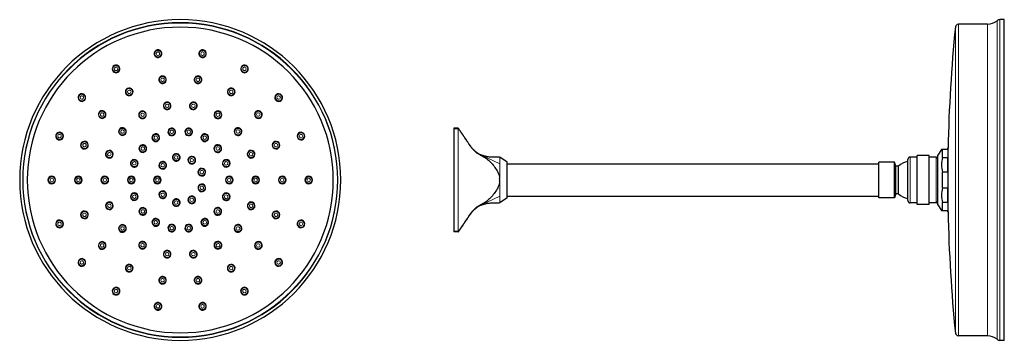
# Model space of a CAD drawing. Units: millimetres. Extents: x -188 to 916, y 109 to 784.
# Drawn here: x 272 to 916, y 574 to 784 of the extents above; entities that cross this region are included whole.
import ezdxf

# ---------------------------------------------------------------- set-up
doc = ezdxf.new("R2010")
doc.units = ezdxf.units.MM
doc.layers.get('0').update_dxf_attribs({"color": 106, "lineweight": 0})

# ---------------------------------------------------------------- blocks, each defined once
blk = doc.blocks.new('a', base_point=(241.67067, 117.124931))
at = {"color": 0, "linetype": 'Continuous', "lineweight": 30}
for centre, radius, start, end in [((377.056793, 678.959595), 105, 90, 270), ((377.056793, 678.959595), 103, 90, 270), ((377.056793, 678.959595), 105, 270, 90), ((377.056793, 678.959595), 103, 270, 90), ((377.056793, 678.959595), 100.060648, 90, 270), ((377.056793, 678.959595), 100.060648, 270, 90), ((362.470346, 761.683446), 2.5, 100, 280), ((362.470346, 761.683446), 2.5, 280, 100), ((391.64324, 761.683446), 2.5, 80, 260), ((391.64324, 761.683446), 2.5, 260, 80), ((335.056793, 751.705729), 2.5, 120, 300), ((335.056793, 751.705729), 2.5, 300, 120), ((419.056793, 751.705729), 2.5, 60, 240), ((419.056793, 751.705729), 2.5, 240, 60), ((365.480248, 744.613445), 2.5, 100, 280), ((365.480248, 744.613445), 2.5, 280, 100), ((388.633338, 744.613445), 2.5, 80, 260), ((388.633338, 744.613445), 2.5, 260, 80), ((312.70906, 732.953754), 2.5, 140, 320), ((312.70906, 732.953754), 2.5, 320, 140), ((343.72346, 736.694622), 2.5, 120, 300), ((343.72346, 736.694622), 2.5, 300, 120), ((410.390127, 736.694622), 2.5, 60, 240), ((410.390127, 736.694622), 2.5, 240, 60), ((441.404526, 732.953754), 2.5, 40, 220), ((441.404526, 732.953754), 2.5, 220, 40), ((368.49015, 727.543444), 2.5, 100, 280), ((368.49015, 727.543444), 2.5, 280, 100), ((385.623437, 727.543444), 2.5, 80, 260), ((385.623437, 727.543444), 2.5, 260, 80), ((325.987164, 721.812102), 2.5, 140, 320), ((325.987164, 721.812102), 2.5, 320, 140), ((352.390127, 721.683515), 2.5, 120, 300), ((352.390127, 721.683515), 2.5, 300, 120), ((401.72346, 721.683515), 2.5, 60, 240), ((401.72346, 721.683515), 2.5, 240, 60), ((428.126423, 721.812102), 2.5, 40, 220), ((428.126423, 721.812102), 2.5, 220, 40), ((298.122613, 707.689287), 2.5, 160, 340), ((298.122613, 707.689287), 2.5, 340, 160), ((339.265267, 710.67045), 2.5, 140, 320), ((339.265267, 710.67045), 2.5, 320, 140), ((361.056793, 706.672408), 2.5, 120, 300), ((361.056793, 706.672408), 2.5, 300, 120), ((371.500052, 710.473443), 2.5, 100, 280), ((371.500052, 710.473443), 2.5, 280, 100), ((382.613535, 710.473443), 2.5, 80, 260), ((382.613535, 710.473443), 2.5, 260, 80), ((393.056793, 706.672408), 2.5, 60, 240), ((393.056793, 706.672408), 2.5, 240, 60), ((414.848319, 710.67045), 2.5, 40, 220), ((414.848319, 710.67045), 2.5, 220, 40), ((455.990973, 707.689287), 2.5, 20, 200), ((455.990973, 707.689287), 2.5, 200, 20), ((314.410618, 701.760938), 2.5, 160, 340), ((314.410618, 701.760938), 2.5, 340, 160), ((352.543371, 699.528798), 2.5, 320, 140), ((401.570215, 699.528798), 2.5, 40, 220), ((439.702968, 701.760938), 2.5, 20, 200), ((439.702968, 701.760938), 2.5, 200, 20), ((330.698624, 695.832588), 2.5, 160, 340), ((330.698624, 695.832588), 2.5, 340, 160), ((352.543371, 699.528798), 2.5, 140, 320), ((374.452071, 693.731711), 2.5, 100, 280), ((374.452071, 693.731711), 2.5, 280, 100), ((401.570215, 699.528798), 2.5, 220, 40), ((423.414963, 695.832588), 2.5, 20, 200), ((423.414963, 695.832588), 2.5, 200, 20), ((346.986629, 689.904239), 2.5, 160, 340), ((346.986629, 689.904239), 2.5, 340, 160), ((365.566127, 688.601409), 2.5, 140, 320), ((365.566127, 688.601409), 2.5, 320, 140), ((384.556793, 691.949976), 2.5, 60, 240), ((384.556793, 691.949976), 2.5, 240, 60), ((407.126957, 689.904239), 2.5, 20, 200), ((407.126957, 689.904239), 2.5, 200, 20), ((391.152183, 684.089897), 2.5, 20, 200), ((391.152183, 684.089897), 2.5, 200, 20), ((293.056793, 678.959595), 2.5, 0, 180), ((293.056793, 678.959595), 2.5, 180, 360), ((310.390127, 678.959595), 2.5, 0, 180), ((310.390127, 678.959595), 2.5, 180, 360), ((327.72346, 678.959595), 2.5, 0, 180), ((327.72346, 678.959595), 2.5, 180, 360), ((345.056793, 678.959595), 2.5, 0, 180), ((345.056793, 678.959595), 2.5, 180, 360), ((362.056793, 678.959595), 2.5, 0, 180), ((362.056793, 678.959595), 2.5, 180, 360), ((391.152183, 673.829293), 2.5, 340, 160), ((409.056793, 678.959595), 2.5, 360, 180), ((409.056793, 678.959595), 2.5, 180, 360), ((426.390127, 678.959595), 2.5, 360, 180), ((426.390127, 678.959595), 2.5, 180, 360), ((443.72346, 678.959595), 2.5, 360, 180), ((443.72346, 678.959595), 2.5, 180, 360), ((461.056793, 678.959595), 2.5, 360, 180), ((461.056793, 678.959595), 2.5, 180, 360), ((346.986629, 668.01495), 2.5, 20, 200), ((365.566127, 669.317781), 2.5, 40, 220), ((365.566127, 669.317781), 2.5, 220, 40), ((391.152183, 673.829293), 2.5, 160, 340), ((407.126957, 668.01495), 2.5, 340, 160), ((330.698624, 662.086601), 2.5, 20, 200), ((346.986629, 668.01495), 2.5, 200, 20), ((374.452071, 664.187478), 2.5, 80, 260), ((374.452071, 664.187478), 2.5, 260, 80), ((384.556793, 665.969214), 2.5, 120, 300), ((384.556793, 665.969214), 2.5, 300, 120), ((407.126957, 668.01495), 2.5, 160, 340), ((423.414963, 662.086601), 2.5, 340, 160), ((314.410618, 656.158252), 2.5, 20, 200), ((314.410618, 656.158252), 2.5, 200, 20), ((330.698624, 662.086601), 2.5, 200, 20), ((352.543371, 658.390391), 2.5, 40, 220), ((352.543371, 658.390391), 2.5, 220, 40), ((401.570215, 658.390391), 2.5, 140, 320), ((401.570215, 658.390391), 2.5, 320, 140), ((423.414963, 662.086601), 2.5, 160, 340), ((439.702968, 656.158252), 2.5, 160, 340), ((439.702968, 656.158252), 2.5, 340, 160), ((298.122613, 650.229903), 2.5, 20, 200), ((298.122613, 650.229903), 2.5, 200, 20), ((361.056793, 651.246782), 2.5, 60, 240), ((361.056793, 651.246782), 2.5, 240, 60), ((393.056793, 651.246782), 2.5, 120, 300), ((393.056793, 651.246782), 2.5, 300, 120), ((455.990973, 650.229903), 2.5, 160, 340), ((455.990973, 650.229903), 2.5, 340, 160), ((339.265267, 647.248739), 2.5, 40, 220), ((339.265267, 647.248739), 2.5, 220, 40), ((371.500052, 647.445747), 2.5, 80, 260), ((371.500052, 647.445747), 2.5, 260, 80), ((382.613535, 647.445747), 2.5, 100, 280), ((382.613535, 647.445747), 2.5, 280, 100), ((414.848319, 647.248739), 2.5, 140, 320), ((414.848319, 647.248739), 2.5, 320, 140), ((325.987164, 636.107087), 2.5, 40, 220), ((325.987164, 636.107087), 2.5, 220, 40), ((352.390127, 636.235675), 2.5, 60, 240), ((352.390127, 636.235675), 2.5, 240, 60), ((401.72346, 636.235675), 2.5, 120, 300), ((401.72346, 636.235675), 2.5, 300, 120), ((428.126423, 636.107087), 2.5, 140, 320), ((428.126423, 636.107087), 2.5, 320, 140), ((368.49015, 630.375746), 2.5, 80, 260), ((368.49015, 630.375746), 2.5, 260, 80), ((385.623437, 630.375746), 2.5, 100, 280), ((385.623437, 630.375746), 2.5, 280, 100), ((312.70906, 624.965436), 2.5, 40, 220), ((312.70906, 624.965436), 2.5, 220, 40), ((441.404526, 624.965436), 2.5, 140, 320), ((441.404526, 624.965436), 2.5, 320, 140), ((343.72346, 621.224568), 2.5, 60, 240), ((343.72346, 621.224568), 2.5, 240, 60), ((410.390127, 621.224568), 2.5, 120, 300), ((410.390127, 621.224568), 2.5, 300, 120), ((365.480248, 613.305745), 2.5, 80, 260), ((365.480248, 613.305745), 2.5, 260, 80), ((388.633338, 613.305745), 2.5, 100, 280), ((388.633338, 613.305745), 2.5, 280, 100), ((335.056793, 606.213461), 2.5, 60, 240), ((335.056793, 606.213461), 2.5, 240, 60), ((419.056793, 606.213461), 2.5, 120, 300), ((419.056793, 606.213461), 2.5, 300, 120), ((362.470346, 596.235743), 2.5, 80, 260), ((362.470346, 596.235743), 2.5, 260, 80), ((391.64324, 596.235743), 2.5, 100, 280), ((391.64324, 596.235743), 2.5, 280, 100)]:
    blk.add_arc(centre, radius, start, end, dxfattribs=at)
at = {"color": 0, "linetype": 'Continuous', "lineweight": 0}
for centre, radius, start, end in [((377.056793, 678.959595), 102.773229, 90, 270), ((377.056793, 678.959595), 102.773229, 270, 90), ((362.470346, 761.683446), 2.130403, 100, 280), ((362.470346, 761.683446), 1.131773, 100, 280), ((362.470346, 761.683446), 2.130403, 280, 100), ((362.470346, 761.683446), 1.131773, 280, 100), ((391.64324, 761.683446), 2.130403, 80, 260), ((391.64324, 761.683446), 1.131773, 80, 260), ((391.64324, 761.683446), 2.130403, 260, 80), ((391.64324, 761.683446), 1.131773, 260, 80), ((335.056793, 751.705729), 2.130403, 120, 300), ((335.056793, 751.705729), 2.130403, 300, 120), ((419.056793, 751.705729), 2.130403, 60, 240), ((419.056793, 751.705729), 2.130403, 240, 60), ((335.056793, 751.705729), 1.131773, 120, 300), ((335.056793, 751.705729), 1.131773, 300, 120), ((419.056793, 751.705729), 1.131773, 60, 240), ((419.056793, 751.705729), 1.131773, 240, 60), ((365.480248, 744.613445), 2.130403, 100, 280), ((365.480248, 744.613445), 1.131773, 100, 280), ((365.480248, 744.613445), 2.130403, 280, 100), ((365.480248, 744.613445), 1.131773, 280, 100), ((388.633338, 744.613445), 2.130403, 80, 260), ((388.633338, 744.613445), 1.131773, 80, 260), ((388.633338, 744.613445), 2.130403, 260, 80), ((388.633338, 744.613445), 1.131773, 260, 80), ((312.70906, 732.953754), 2.130403, 140, 320), ((312.70906, 732.953754), 2.130403, 320, 140), ((312.70906, 732.953754), 1.131773, 320, 140), ((343.72346, 736.694622), 2.130403, 120, 300), ((343.72346, 736.694622), 1.131773, 120, 300), ((343.72346, 736.694622), 2.130403, 300, 120), ((343.72346, 736.694622), 1.131773, 300, 120), ((410.390127, 736.694622), 2.130403, 60, 240), ((410.390127, 736.694622), 1.131773, 60, 240), ((410.390127, 736.694622), 2.130403, 240, 60), ((410.390127, 736.694622), 1.131773, 240, 60), ((441.404526, 732.953754), 2.130403, 40, 220), ((441.404526, 732.953754), 2.130403, 220, 40), ((441.404526, 732.953754), 1.131773, 40, 220), ((312.70906, 732.953754), 1.131773, 140, 320), ((368.49015, 727.543444), 2.130403, 100, 280), ((368.49015, 727.543444), 1.131773, 100, 280), ((368.49015, 727.543444), 2.130403, 280, 100), ((368.49015, 727.543444), 1.131773, 280, 100), ((385.623437, 727.543444), 2.130403, 80, 260), ((385.623437, 727.543444), 1.131773, 80, 260), ((385.623437, 727.543444), 2.130403, 260, 80), ((385.623437, 727.543444), 1.131773, 260, 80), ((441.404526, 732.953754), 1.131773, 220, 40), ((325.987164, 721.812102), 2.130403, 140, 320), ((325.987164, 721.812102), 2.130403, 320, 140), ((325.987164, 721.812102), 1.131773, 140, 320), ((325.987164, 721.812102), 1.131773, 320, 140), ((352.390127, 721.683515), 2.130403, 120, 300), ((352.390127, 721.683515), 1.131773, 120, 300), ((352.390127, 721.683515), 2.130403, 300, 120), ((352.390127, 721.683515), 1.131773, 300, 120), ((401.72346, 721.683515), 2.130403, 60, 240), ((401.72346, 721.683515), 1.131773, 60, 240), ((401.72346, 721.683515), 2.130403, 240, 60), ((401.72346, 721.683515), 1.131773, 240, 60), ((428.126423, 721.812102), 2.130403, 40, 220), ((428.126423, 721.812102), 2.130403, 220, 40), ((428.126423, 721.812102), 1.131773, 40, 220), ((428.126423, 721.812102), 1.131773, 220, 40), ((298.122613, 707.689287), 2.130403, 160, 340), ((298.122613, 707.689287), 2.130403, 340, 160), ((298.122613, 707.689287), 1.131773, 340, 160), ((339.265267, 710.67045), 2.130403, 140, 320), ((339.265267, 710.67045), 2.130403, 320, 140), ((339.265267, 710.67045), 1.131773, 140, 320), ((339.265267, 710.67045), 1.131773, 320, 140), ((361.056793, 706.672408), 2.130403, 120, 300), ((361.056793, 706.672408), 2.130403, 300, 120), ((371.500052, 710.473443), 2.130403, 100, 280), ((371.500052, 710.473443), 1.131773, 100, 280), ((371.500052, 710.473443), 2.130403, 280, 100), ((371.500052, 710.473443), 1.131773, 280, 100), ((382.613535, 710.473443), 2.130403, 80, 260), ((382.613535, 710.473443), 1.131773, 80, 260), ((382.613535, 710.473443), 2.130403, 260, 80), ((382.613535, 710.473443), 1.131773, 260, 80), ((393.056793, 706.672408), 2.130403, 60, 240), ((393.056793, 706.672408), 2.130403, 240, 60), ((414.848319, 710.67045), 2.130403, 40, 220), ((414.848319, 710.67045), 2.130403, 220, 40), ((414.848319, 710.67045), 1.131773, 40, 220), ((414.848319, 710.67045), 1.131773, 220, 40), ((455.990973, 707.689287), 2.130403, 20, 200), ((455.990973, 707.689287), 2.130403, 200, 20), ((455.990973, 707.689287), 1.131773, 20, 200), ((298.122613, 707.689287), 1.131773, 160, 340), ((314.410618, 701.760938), 2.130403, 160, 340), ((314.410618, 701.760938), 2.130403, 340, 160), ((314.410618, 701.760938), 1.131773, 160, 340), ((314.410618, 701.760938), 1.131773, 340, 160), ((361.056793, 706.672408), 1.131773, 120, 300), ((361.056793, 706.672408), 1.131773, 300, 120), ((393.056793, 706.672408), 1.131773, 60, 240), ((393.056793, 706.672408), 1.131773, 240, 60), ((439.702968, 701.760938), 2.130403, 20, 200), ((439.702968, 701.760938), 2.130403, 200, 20), ((439.702968, 701.760938), 1.131773, 20, 200), ((439.702968, 701.760938), 1.131773, 200, 20), ((455.990973, 707.689287), 1.131773, 200, 20), ((330.698624, 695.832588), 2.130403, 160, 340), ((330.698624, 695.832588), 2.130403, 340, 160), ((330.698624, 695.832588), 1.131773, 160, 340), ((330.698624, 695.832588), 1.131773, 340, 160), ((352.543371, 699.528798), 2.130403, 140, 320), ((352.543371, 699.528798), 2.130403, 320, 140), ((352.543371, 699.528798), 1.131773, 140, 320), ((352.543371, 699.528798), 1.131773, 320, 140), ((374.452071, 693.731711), 2.130403, 100, 280), ((374.452071, 693.731711), 2.130403, 280, 100), ((401.570215, 699.528798), 2.130403, 40, 220), ((401.570215, 699.528798), 2.130403, 220, 40), ((401.570215, 699.528798), 1.131773, 40, 220), ((401.570215, 699.528798), 1.131773, 220, 40), ((423.414963, 695.832588), 2.130403, 20, 200), ((423.414963, 695.832588), 2.130403, 200, 20), ((423.414963, 695.832588), 1.131773, 20, 200), ((423.414963, 695.832588), 1.131773, 200, 20), ((346.986629, 689.904239), 2.130403, 160, 340), ((346.986629, 689.904239), 2.130403, 340, 160), ((346.986629, 689.904239), 1.131773, 160, 340), ((346.986629, 689.904239), 1.131773, 340, 160), ((365.566127, 688.601409), 2.130403, 140, 320), ((365.566127, 688.601409), 2.130403, 320, 140), ((365.566127, 688.601409), 1.131773, 140, 320), ((365.566127, 688.601409), 1.131773, 320, 140), ((374.452071, 693.731711), 1.131773, 100, 280), ((374.452071, 693.731711), 1.131773, 280, 100), ((384.556793, 691.949976), 2.130403, 60, 240), ((384.556793, 691.949976), 1.131773, 60, 240), ((384.556793, 691.949976), 2.130403, 240, 60), ((384.556793, 691.949976), 1.131773, 240, 60), ((407.126957, 689.904239), 2.130403, 20, 200), ((407.126957, 689.904239), 2.130403, 200, 20), ((407.126957, 689.904239), 1.131773, 20, 200), ((407.126957, 689.904239), 1.131773, 200, 20), ((391.152183, 684.089897), 2.130403, 20, 200), ((391.152183, 684.089897), 2.130403, 200, 20), ((391.152183, 684.089897), 1.131773, 20, 200), ((391.152183, 684.089897), 1.131773, 200, 20), ((293.056793, 678.959595), 2.130403, 0, 180), ((293.056793, 678.959595), 2.130403, 180, 360), ((293.056793, 678.959595), 1.131773, 0, 180), ((293.056793, 678.959595), 1.131773, 180, 360), ((310.390127, 678.959595), 2.130403, 0, 180), ((310.390127, 678.959595), 2.130403, 180, 360), ((310.390127, 678.959595), 1.131773, 0, 180), ((310.390127, 678.959595), 1.131773, 180, 360), ((327.72346, 678.959595), 2.130403, 0, 180), ((327.72346, 678.959595), 2.130403, 180, 360), ((327.72346, 678.959595), 1.131773, 0, 180), ((327.72346, 678.959595), 1.131773, 180, 360), ((345.056793, 678.959595), 2.130403, 0, 180), ((345.056793, 678.959595), 2.130403, 180, 360), ((345.056793, 678.959595), 1.131773, 0, 180), ((345.056793, 678.959595), 1.131773, 180, 360), ((362.056793, 678.959595), 2.130403, 0, 180), ((362.056793, 678.959595), 2.130403, 180, 360), ((362.056793, 678.959595), 1.131773, 0, 180), ((362.056793, 678.959595), 1.131773, 180, 360), ((409.056793, 678.959595), 2.130403, 360, 180), ((409.056793, 678.959595), 2.130403, 180, 360), ((409.056793, 678.959595), 1.131773, 360, 180), ((409.056793, 678.959595), 1.131773, 180, 360), ((426.390127, 678.959595), 2.130403, 360, 180), ((426.390127, 678.959595), 2.130403, 180, 360), ((426.390127, 678.959595), 1.131773, 360, 180), ((426.390127, 678.959595), 1.131773, 180, 360), ((443.72346, 678.959595), 2.130403, 360, 180), ((443.72346, 678.959595), 2.130403, 180, 360), ((443.72346, 678.959595), 1.131773, 360, 180), ((443.72346, 678.959595), 1.131773, 180, 360), ((461.056793, 678.959595), 2.130403, 360, 180), ((461.056793, 678.959595), 2.130403, 180, 360), ((461.056793, 678.959595), 1.131773, 360, 180), ((461.056793, 678.959595), 1.131773, 180, 360), ((346.986629, 668.01495), 2.130403, 20, 200), ((365.566127, 669.317781), 2.130403, 40, 220), ((365.566127, 669.317781), 2.130403, 220, 40), ((365.566127, 669.317781), 1.131773, 40, 220), ((365.566127, 669.317781), 1.131773, 220, 40), ((391.152183, 673.829293), 2.130403, 160, 340), ((391.152183, 673.829293), 2.130403, 340, 160), ((391.152183, 673.829293), 1.131773, 160, 340), ((391.152183, 673.829293), 1.131773, 340, 160), ((407.126957, 668.01495), 2.130403, 340, 160), ((330.698624, 662.086601), 2.130403, 20, 200), ((330.698624, 662.086601), 1.131773, 20, 200), ((346.986629, 668.01495), 2.130403, 200, 20), ((346.986629, 668.01495), 1.131773, 20, 200), ((346.986629, 668.01495), 1.131773, 200, 20), ((374.452071, 664.187478), 2.130403, 80, 260), ((374.452071, 664.187478), 1.131773, 80, 260), ((374.452071, 664.187478), 2.130403, 260, 80), ((374.452071, 664.187478), 1.131773, 260, 80), ((384.556793, 665.969214), 2.130403, 120, 300), ((384.556793, 665.969214), 1.131773, 120, 300), ((384.556793, 665.969214), 2.130403, 300, 120), ((384.556793, 665.969214), 1.131773, 300, 120), ((407.126957, 668.01495), 2.130403, 160, 340), ((407.126957, 668.01495), 1.131773, 160, 340), ((407.126957, 668.01495), 1.131773, 340, 160), ((423.414963, 662.086601), 2.130403, 340, 160), ((423.414963, 662.086601), 1.131773, 340, 160), ((314.410618, 656.158252), 2.130403, 20, 200), ((314.410618, 656.158252), 2.130403, 200, 20), ((314.410618, 656.158252), 1.131773, 20, 200), ((330.698624, 662.086601), 2.130403, 200, 20), ((330.698624, 662.086601), 1.131773, 200, 20), ((352.543371, 658.390391), 2.130403, 40, 220), ((352.543371, 658.390391), 2.130403, 220, 40), ((352.543371, 658.390391), 1.131773, 40, 220), ((352.543371, 658.390391), 1.131773, 220, 40), ((401.570215, 658.390391), 2.130403, 140, 320), ((401.570215, 658.390391), 2.130403, 320, 140), ((401.570215, 658.390391), 1.131773, 140, 320), ((401.570215, 658.390391), 1.131773, 320, 140), ((423.414963, 662.086601), 2.130403, 160, 340), ((423.414963, 662.086601), 1.131773, 160, 340), ((439.702968, 656.158252), 2.130403, 160, 340), ((439.702968, 656.158252), 2.130403, 340, 160), ((439.702968, 656.158252), 1.131773, 340, 160), ((298.122613, 650.229903), 2.130403, 20, 200), ((298.122613, 650.229903), 2.130403, 200, 20), ((298.122613, 650.229903), 1.131773, 20, 200), ((298.122613, 650.229903), 1.131773, 200, 20), ((314.410618, 656.158252), 1.131773, 200, 20), ((361.056793, 651.246782), 2.130403, 60, 240), ((361.056793, 651.246782), 1.131773, 60, 240), ((361.056793, 651.246782), 2.130403, 240, 60), ((361.056793, 651.246782), 1.131773, 240, 60), ((393.056793, 651.246782), 2.130403, 120, 300), ((393.056793, 651.246782), 1.131773, 120, 300), ((393.056793, 651.246782), 2.130403, 300, 120), ((393.056793, 651.246782), 1.131773, 300, 120), ((439.702968, 656.158252), 1.131773, 160, 340), ((455.990973, 650.229903), 2.130403, 160, 340), ((455.990973, 650.229903), 2.130403, 340, 160), ((455.990973, 650.229903), 1.131773, 160, 340), ((455.990973, 650.229903), 1.131773, 340, 160), ((339.265267, 647.248739), 2.130403, 40, 220), ((339.265267, 647.248739), 2.130403, 220, 40), ((339.265267, 647.248739), 1.131773, 40, 220), ((339.265267, 647.248739), 1.131773, 220, 40), ((371.500052, 647.445747), 2.130403, 80, 260), ((371.500052, 647.445747), 1.131773, 80, 260), ((371.500052, 647.445747), 2.130403, 260, 80), ((371.500052, 647.445747), 1.131773, 260, 80), ((382.613535, 647.445747), 2.130403, 100, 280), ((382.613535, 647.445747), 1.131773, 100, 280), ((382.613535, 647.445747), 2.130403, 280, 100), ((382.613535, 647.445747), 1.131773, 280, 100), ((414.848319, 647.248739), 2.130403, 140, 320), ((414.848319, 647.248739), 2.130403, 320, 140), ((414.848319, 647.248739), 1.131773, 140, 320), ((414.848319, 647.248739), 1.131773, 320, 140), ((325.987164, 636.107087), 2.130403, 40, 220), ((325.987164, 636.107087), 2.130403, 220, 40), ((352.390127, 636.235675), 2.130403, 60, 240), ((352.390127, 636.235675), 2.130403, 240, 60), ((401.72346, 636.235675), 2.130403, 120, 300), ((401.72346, 636.235675), 2.130403, 300, 120), ((428.126423, 636.107087), 2.130403, 140, 320), ((428.126423, 636.107087), 2.130403, 320, 140), ((325.987164, 636.107087), 1.131773, 40, 220), ((325.987164, 636.107087), 1.131773, 220, 40), ((352.390127, 636.235675), 1.131773, 60, 240), ((352.390127, 636.235675), 1.131773, 240, 60), ((368.49015, 630.375746), 2.130403, 80, 260), ((368.49015, 630.375746), 1.131773, 80, 260), ((368.49015, 630.375746), 2.130403, 260, 80), ((368.49015, 630.375746), 1.131773, 260, 80), ((385.623437, 630.375746), 2.130403, 100, 280), ((385.623437, 630.375746), 1.131773, 100, 280), ((385.623437, 630.375746), 2.130403, 280, 100), ((385.623437, 630.375746), 1.131773, 280, 100), ((401.72346, 636.235675), 1.131773, 120, 300), ((401.72346, 636.235675), 1.131773, 300, 120), ((428.126423, 636.107087), 1.131773, 140, 320), ((428.126423, 636.107087), 1.131773, 320, 140), ((312.70906, 624.965436), 2.130403, 40, 220), ((312.70906, 624.965436), 2.130403, 220, 40), ((312.70906, 624.965436), 1.131773, 40, 220), ((312.70906, 624.965436), 1.131773, 220, 40), ((441.404526, 624.965436), 2.130403, 140, 320), ((441.404526, 624.965436), 2.130403, 320, 140), ((441.404526, 624.965436), 1.131773, 140, 320), ((441.404526, 624.965436), 1.131773, 320, 140), ((343.72346, 621.224568), 2.130403, 60, 240), ((343.72346, 621.224568), 1.131773, 60, 240), ((343.72346, 621.224568), 2.130403, 240, 60), ((343.72346, 621.224568), 1.131773, 240, 60), ((410.390127, 621.224568), 2.130403, 120, 300), ((410.390127, 621.224568), 1.131773, 120, 300), ((410.390127, 621.224568), 2.130403, 300, 120), ((410.390127, 621.224568), 1.131773, 300, 120), ((365.480248, 613.305745), 2.130403, 80, 260), ((365.480248, 613.305745), 1.131773, 80, 260), ((365.480248, 613.305745), 2.130403, 260, 80), ((365.480248, 613.305745), 1.131773, 260, 80), ((388.633338, 613.305745), 2.130403, 100, 280), ((388.633338, 613.305745), 1.131773, 100, 280), ((388.633338, 613.305745), 2.130403, 280, 100), ((388.633338, 613.305745), 1.131773, 280, 100), ((335.056793, 606.213461), 2.130403, 60, 240), ((335.056793, 606.213461), 1.131773, 60, 240), ((335.056793, 606.213461), 2.130403, 240, 60), ((335.056793, 606.213461), 1.131773, 240, 60), ((419.056793, 606.213461), 2.130403, 120, 300), ((419.056793, 606.213461), 1.131773, 120, 300), ((419.056793, 606.213461), 2.130403, 300, 120), ((419.056793, 606.213461), 1.131773, 300, 120), ((362.470346, 596.235743), 2.130403, 80, 260), ((362.470346, 596.235743), 1.131773, 80, 260), ((362.470346, 596.235743), 2.130403, 260, 80), ((362.470346, 596.235743), 1.131773, 260, 80), ((391.64324, 596.235743), 2.130403, 100, 280), ((391.64324, 596.235743), 1.131773, 100, 280), ((391.64324, 596.235743), 2.130403, 280, 100), ((391.64324, 596.235743), 1.131773, 280, 100)]:
    blk.add_arc(centre, radius, start, end, dxfattribs=at)
blk = doc.blocks.new('c', base_point=(241.67067, 117.124931))
at = {"color": 0, "linetype": 'Continuous', "lineweight": 0}
for p, q in [((883.963256, 578.759664), (883.963256, 779.159464)), ((885.953241, 576.959564), (885.953241, 780.959564)), ((904.939084, 576.959564), (904.939084, 780.959564)), ((911.192646, 574.639877), (911.192646, 783.279252)), ((913.095026, 573.959564), (913.095026, 783.959564)), ((558.720662, 645.457249), (558.720602, 712.461883)), ((585.938394, 689.566166), (573.562965, 695.447759)), ((585.938393, 689.566166), (585.938393, 693.93978)), ((585.938393, 679.884691), (585.938393, 689.566166)), ((854.397725, 663.959594), (854.397725, 693.959535)), ((871.397691, 663.959594), (871.397691, 693.959535)), ((585.938393, 668.352962), (585.938393, 678.189416)), ((585.938394, 668.352962), (573.562965, 662.472691)), ((585.938393, 663.98812), (585.938393, 668.352962)), ((555.938395, 645.457249), (558.720662, 645.457249))]:
    blk.add_line(p, q, dxfattribs=at)
at = {"color": 0, "linetype": 'Continuous', "lineweight": 30}
for p, q in [((904.939084, 780.959564), (885.953241, 780.959564)), ((915.943192, 783.959564), (913.095026, 783.959564)), ((915.943192, 573.959564), (915.943192, 783.959564)), ((558.720662, 712.959559), (555.938395, 712.961881)), ((555.938395, 712.961881), (555.938395, 712.461881)), ((555.938395, 712.461881), (555.938395, 645.457249)), ((558.720602, 712.461881), (555.938395, 712.461881)), ((558.672975, 712.466494), (558.720662, 712.959559)), ((559.314389, 712.404418), (559.151261, 712.66568)), ((573.562965, 695.447759), (575.176622, 694.442454)), ((575.176952, 694.914383), (573.562965, 695.447759)), ((874.935611, 698.959564), (872.397689, 695.209564)), ((875.443196, 698.959564), (874.935611, 698.959564)), ((875.443195, 693.747244), (875.443195, 698.959564)), ((878.89769, 698.959564), (875.443196, 698.959564)), ((879.157963, 699.709564), (878.897689, 699.709564)), ((878.897689, 699.709564), (878.897689, 698.959564)), ((879.157963, 658.209564), (879.157963, 699.709564)), ((590.938394, 690.554564), (586.087114, 693.858285)), ((590.938394, 678.959564), (590.938394, 690.554564)), ((590.938394, 689.459564), (833.943192, 689.459564)), ((844.233128, 690.609541), (833.943192, 690.609541)), ((833.943192, 667.309587), (833.943192, 690.609541)), ((844.943192, 687.959546), (844.233128, 690.609541)), ((844.233128, 667.309587), (844.233128, 690.609541)), ((852.897728, 665.459591), (852.897728, 692.459538)), ((858.897716, 693.959535), (854.397725, 693.959535)), ((866.8977, 694.959533), (858.897716, 694.959533)), ((858.897716, 662.959596), (858.897716, 694.959533)), ((866.8977, 662.959596), (866.8977, 694.959533)), ((871.397691, 693.959535), (866.8977, 693.959535)), ((872.397689, 662.709564), (872.397689, 695.209564)), ((875.443196, 693.747244), (878.89769, 693.747244)), ((878.897689, 693.747244), (878.897689, 684.171885)), ((846.733123, 687.959546), (844.943192, 687.959546)), ((844.943192, 669.959582), (844.943192, 687.959546)), ((846.733123, 669.959582), (846.733123, 687.959546)), ((875.443195, 673.747244), (875.443195, 684.171885)), ((878.89769, 684.171885), (875.443196, 684.171885)), ((585.938394, 678.959564), (585.89572, 679.886459)), ((585.909032, 678.191652), (585.938394, 678.959564)), ((590.938394, 667.364564), (590.938394, 678.959564)), ((844.943192, 669.959582), (844.233128, 667.309587)), ((846.733123, 669.959582), (844.943192, 669.959582)), ((875.443196, 673.747244), (878.89769, 673.747244)), ((878.897689, 673.747244), (878.897689, 664.171885)), ((575.176635, 663.476635), (573.562965, 662.472691)), ((590.938394, 667.364564), (586.087114, 664.060843)), ((590.938394, 668.459564), (833.943192, 668.459564)), ((844.233128, 667.309587), (833.943192, 667.309587)), ((858.897716, 663.959594), (854.397725, 663.959594)), ((871.397691, 663.959594), (866.8977, 663.959594)), ((875.443195, 658.959564), (875.443195, 664.171885)), ((878.89769, 664.171885), (875.443196, 664.171885)), ((573.562965, 662.472691), (575.176939, 663.004694)), ((866.8977, 662.959596), (858.897716, 662.959596)), ((872.397689, 662.709564), (874.935651, 658.959505)), ((874.935679, 658.959564), (875.443196, 658.959564)), ((875.443196, 658.959564), (878.89769, 658.959564)), ((878.897689, 658.959564), (878.897689, 658.209564)), ((879.157963, 658.209564), (878.897689, 658.209564)), ((555.938395, 645.457249), (555.938395, 644.957249)), ((558.720602, 644.959565), (555.938395, 644.957249)), ((558.696675, 644.957832), (558.672641, 645.454927)), ((558.72081, 644.95959), (559.047057, 645.117017)), ((904.939084, 576.959564), (885.953241, 576.959564)), ((915.943192, 573.959564), (913.095026, 573.959564))]:
    blk.add_line(p, q, dxfattribs=at)
at = {"color": 0, "linetype": 'Continuous', "lineweight": 0}
for points in [[(575.176697, 694.442444), (574.853516, 694.562561), (574.534729, 694.68866), (574.220276, 694.820618), (573.910156, 694.958313), (573.604492, 695.101501), (573.303406, 695.250061), (573.006958, 695.403687), (572.715393, 695.562195), (572.428772, 695.725342), (572.147217, 695.892883), (571.870972, 696.064636), (571.600098, 696.240295), (571.334595, 696.419739), (571.074524, 696.602783), (570.819702, 696.789368), (570.570068, 696.979431), (570.3255, 697.172791), (570.085938, 697.369385), (569.851318, 697.569031), (569.621521, 697.771729), (569.396729, 697.977234), (569.176758, 698.185486), (568.961792, 698.39624), (568.751648, 698.609497), (568.546387, 698.825012), (568.345947, 699.042786), (568.150269, 699.262756), (567.95929, 699.484741), (567.772949, 699.708679), (567.591309, 699.934509), (567.414246, 700.162109), (567.241699, 700.391296), (567.073486, 700.62207), (566.909973, 700.85437), (566.75116, 701.088074), (566.594727, 701.322388), (566.438904, 701.556763), (566.283325, 701.790955), (566.127563, 702.024963), (565.971558, 702.258728), (565.815369, 702.492188), (565.659058, 702.725342), (565.502625, 702.958191), (565.34613, 703.190857), (565.189453, 703.423279), (565.032776, 703.655518), (564.875977, 703.887573), (564.719116, 704.119507), (564.562195, 704.351318), (564.405212, 704.583069), (564.248291, 704.814758), (564.091309, 705.046448), (563.934326, 705.278198), (563.777405, 705.509949), (563.620483, 705.74176), (563.463623, 705.973694), (563.306824, 706.205688), (563.150024, 706.437744), (562.993286, 706.669922), (562.836548, 706.902222), (562.679932, 707.134583), (562.523315, 707.367065), (562.366699, 707.599548), (562.210144, 707.832092), (562.053528, 708.064636), (561.896973, 708.29718), (561.740356, 708.529663), (561.58374, 708.762146), (561.427124, 708.994507), (561.270447, 709.226868), (561.113708, 709.459045), (560.956909, 709.691162), (560.80011, 709.923096), (560.643127, 710.154846), (560.486206, 710.386597), (560.329407, 710.618713), (560.173279, 710.852112), (560.017395, 711.086243), (559.860779, 711.318726), (559.702087, 711.546631), (559.545898, 711.779846), (559.39624, 712.026306), (559.222168, 712.214111), (559.034607, 712.37677), (558.720581, 712.461853)], [(575.177063, 694.914612), (574.612732, 695.123474), (574.061462, 695.349854), (573.524109, 695.592712), (573.001343, 695.851196), (572.49353, 696.124146), (572.001099, 696.410583), (571.524353, 696.709534), (571.063232, 697.020386), (570.617676, 697.342285), (570.187622, 697.674561), (569.772949, 698.016541), (569.373535, 698.367554), (568.989258, 698.727112), (568.619873, 699.094666), (568.265198, 699.469849), (567.92511, 699.852173), (567.599304, 700.241211), (567.287659, 700.63678), (566.989685, 701.038696), (566.705444, 701.446838), (566.42749, 701.859009), (566.148132, 702.272949), (565.868103, 702.688049), (565.587341, 703.10437), (565.305603, 703.522095), (565.02301, 703.94104), (564.739868, 704.360779), (564.456543, 704.780884), (564.173096, 705.201111), (563.889648, 705.621277), (563.606445, 706.041199), (563.323608, 706.46051), (563.041138, 706.879272), (562.759033, 707.297546), (562.477112, 707.715515), (562.195251, 708.133362), (561.91333, 708.551331), (561.631287, 708.969543), (561.348877, 709.388184), (561.06604, 709.807434), (560.782715, 710.227539), (560.49884, 710.648438), (560.21698, 711.066284), (559.938354, 711.47937), (559.647522, 711.910583), (559.386841, 712.296997), (558.720642, 712.959534)], [(558.720642, 645.457275), (559.03418, 645.542114), (559.221802, 645.704712), (559.395935, 645.892395), (559.545593, 646.138794), (559.701782, 646.37207), (559.860474, 646.599976), (560.01709, 646.832458), (560.172974, 647.066589), (560.329102, 647.299988), (560.485901, 647.532104), (560.642822, 647.763794), (560.799805, 647.995605), (560.956604, 648.227539), (561.113403, 648.459656), (561.270142, 648.691833), (561.426819, 648.924194), (561.583496, 649.156555), (561.740051, 649.389038), (561.896667, 649.621521), (562.053284, 649.854065), (562.209839, 650.086609), (562.366394, 650.319092), (562.52301, 650.551636), (562.679626, 650.784058), (562.836304, 651.016479), (562.992981, 651.248779), (563.149719, 651.480957), (563.306519, 651.713013), (563.463318, 651.945007), (563.620178, 652.176941), (563.7771, 652.408752), (563.934021, 652.640503), (564.091003, 652.872192), (564.247986, 653.103882), (564.404907, 653.335632), (564.56189, 653.567383), (564.718811, 653.799194), (564.875671, 654.031128), (565.032471, 654.263184), (565.189148, 654.495422), (565.345825, 654.727844), (565.502319, 654.960449), (565.658752, 655.193359), (565.815063, 655.426514), (565.971252, 655.659973), (566.127258, 655.893677), (566.28302, 656.127686), (566.438599, 656.361938), (566.594421, 656.596252), (566.750854, 656.830566), (566.909668, 657.064331), (567.073181, 657.29657), (567.241333, 657.527344), (567.413879, 657.756592), (567.590942, 657.984192), (567.772583, 658.209961), (567.958923, 658.43396), (568.149902, 658.655945), (568.345581, 658.875854), (568.546021, 659.093689), (568.751221, 659.309204), (568.961365, 659.522461), (569.176331, 659.733215), (569.396301, 659.941467), (569.621094, 660.146973), (569.85083, 660.34967), (570.08551, 660.549377), (570.325073, 660.745972), (570.56958, 660.939331), (570.819214, 661.129395), (571.074036, 661.315979), (571.334106, 661.499023), (571.599548, 661.678467), (571.870422, 661.854126), (572.146667, 662.025879), (572.428223, 662.19342), (572.714783, 662.356628), (573.006348, 662.515137), (573.302795, 662.668762), (573.603882, 662.817322), (573.909546, 662.960571), (574.219604, 663.098206), (574.534119, 663.230164), (574.852905, 663.356323), (575.176697, 663.476685)]]:
    blk.add_lwpolyline(points, dxfattribs=at)
at = {"color": 0, "linetype": 'Continuous', "lineweight": 30}
for points in [[(575.176636, 694.442444), (575.901611, 693.985107), (576.616699, 693.494629), (577.319458, 692.974731), (578.007446, 692.426453), (578.678345, 691.851196), (579.329956, 691.250183), (579.960205, 690.62439), (580.565491, 689.973511), (581.147705, 689.301514), (581.713379, 688.61554), (582.262085, 687.916077), (582.791199, 687.201538), (583.297302, 686.470154), (583.776245, 685.720581), (584.223511, 684.95166), (584.634155, 684.162354), (585.001465, 683.351868), (585.31842, 682.519653), (585.577637, 681.666138), (585.771606, 680.796021), (585.895752, 679.886475)], [(585.908813, 693.959656), (585.801392, 693.959839), (585.619568, 693.959717), (585.370056, 693.959473), (585.060242, 693.959351), (584.697693, 693.959412), (584.289856, 693.959534), (583.843811, 693.959595), (583.364929, 693.959595), (582.857849, 693.959534), (582.327148, 693.959473), (581.775818, 693.959717), (581.206848, 693.959595), (580.621521, 693.960632), (580.013306, 693.977173), (579.379456, 694.018677), (578.723083, 694.086548), (578.046997, 694.183228), (577.353638, 694.311401), (576.645386, 694.473633), (575.924622, 694.672058), (575.176941, 694.914368)], [(585.908813, 678.188416), (585.801392, 677.297729), (585.619507, 676.416931), (585.369934, 675.552185), (585.060059, 674.708862), (584.697327, 673.887634), (584.289368, 673.088013), (583.843262, 672.309326), (583.364258, 671.550476), (582.857056, 670.810181), (582.326233, 670.087097), (581.77478, 669.379883), (581.205688, 668.686523), (580.620239, 668.006897), (580.011841, 667.348267), (579.377808, 666.714966), (578.721313, 666.106506), (578.045044, 665.524048), (577.351501, 664.969055), (576.643066, 664.443115), (575.922119, 663.947937), (575.176636, 663.476624)], [(575.176941, 663.0047), (575.901794, 663.240601), (576.61676, 663.43811), (577.319275, 663.600586), (578.007202, 663.729614), (578.677917, 663.827271), (579.329407, 663.896301), (579.959534, 663.939392), (580.564697, 663.957703), (581.146851, 663.959656), (581.712402, 663.95929), (582.261047, 663.959412), (582.790039, 663.959717), (583.296143, 663.959778), (583.775085, 663.959717), (584.22229, 663.959656), (584.632935, 663.959595), (585.000366, 663.959595), (585.317383, 663.959595), (585.576782, 663.959534), (585.770935, 663.959473), (585.895752, 663.959473)], [(575.177002, 663.004578), (574.761719, 662.853088), (574.353577, 662.692078), (573.952698, 662.521851), (573.559143, 662.342712), (573.173157, 662.15509), (572.795105, 661.959412), (572.425171, 661.756287), (572.063721, 661.546021), (571.710999, 661.329224), (571.36731, 661.106201), (571.032532, 660.87738), (570.706482, 660.642883), (570.388977, 660.402893), (570.079712, 660.157654), (569.778625, 659.907349), (569.485657, 659.652283), (569.200867, 659.3927), (568.924194, 659.128845), (568.65564, 658.861023), (568.395142, 658.589355), (568.142517, 658.314026), (567.897705, 658.035156), (567.660645, 657.75293), (567.431213, 657.467468), (567.209229, 657.178894), (566.994629, 656.887451), (566.787964, 656.592896), (566.586365, 656.296265), (566.385803, 655.998962), (566.185364, 655.701294), (565.984558, 655.403442), (565.783447, 655.105408), (565.582092, 654.806946), (565.380554, 654.508179), (565.178894, 654.209167), (564.977051, 653.909973), (564.775146, 653.610596), (564.573059, 653.311035), (564.370972, 653.011414), (564.168884, 652.711792), (563.966736, 652.412109), (563.764648, 652.112488), (563.562622, 651.812988), (563.360657, 651.51355), (563.158752, 651.214233), (562.956909, 650.914978), (562.755188, 650.615906), (562.553528, 650.316895), (562.351868, 650.017944), (562.150208, 649.718994), (561.948608, 649.420105), (561.746948, 649.121155), (561.545288, 648.822144), (561.343567, 648.523071), (561.141785, 648.223938), (560.93988, 647.924622), (560.737915, 647.625122), (560.535767, 647.3255), (560.333862, 647.026123), (560.132812, 646.728088), (559.931946, 646.430237), (559.728455, 646.128601), (559.52771, 645.830994), (559.327454, 645.534058), (559.09552, 645.190002), (558.720581, 644.959534)]]:
    blk.add_lwpolyline(points, dxfattribs=at)
for centre, radius, start, end in [((1881.443195, 678.959564), 1002.5, 174.263707, 178.813993), ((885.953241, 778.959564), 2, 90, 174.263707), ((904.698098, 791.198448), 10.24172, 271.348284, 309.355241), ((913.095026, 780.959564), 3, 90, 129.355241), ((855.263053, 678.959564), 12.399976, 100.996698, 133.464023), ((854.397725, 692.459538), 1.499997, 90, 180), ((871.397691, 692.959537), 0.999998, 360, 90), ((897.771842, 688.959565), 22.836162, 167.897959, 192.102044), ((855.264347, 678.962078), 12.40269, 226.539627, 258.999652), ((897.771842, 668.959564), 22.836162, 167.897956, 192.102041), ((854.398119, 665.459985), 1.500391, 180.01505, 269.98495), ((871.397281, 664.960002), 1.000409, 270.023502, 359.968395), ((1881.447629, 678.959832), 1002.504438, 181.186017, 185.736283), ((885.953744, 578.960121), 2.000557, 185.750719, 269.985574), ((904.696981, 566.717668), 10.244757, 50.650609, 88.645866), ((913.095435, 576.960709), 3.001145, 230.652576, 269.992183)]:
    blk.add_arc(centre, radius, start, end, dxfattribs=at)

msp = doc.modelspace()

# ---------------------------------------------------------------- block references
at = {"color": 7, "linetype": 'Continuous', "lineweight": 0, "true_color": 0xf7f7f7}
for name in ['a', 'c']:
    msp.add_blockref(name, (241.67067, 117.124931), dxfattribs=at)

doc.saveas('drawing.dxf')
